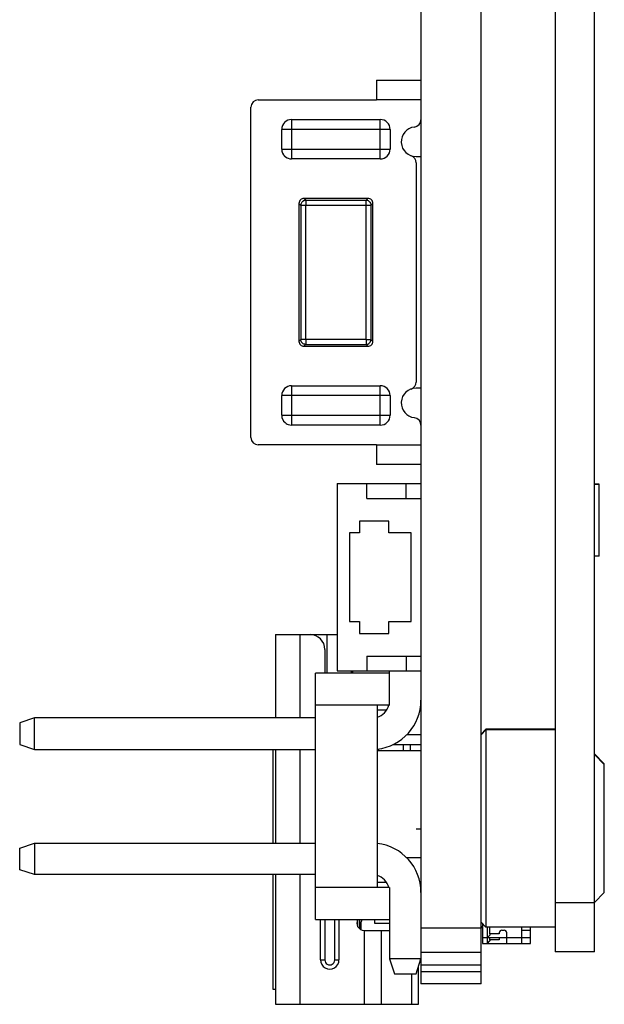
# Model space of a CAD drawing. Units: millimetres. Extents: x 0 to 297, y 0 to 210.
# Drawn here: x 140 to 152, y 83 to 103 of the extents above; entities that cross this region are included whole.
import ezdxf

# ---------------------------------------------------------------- set-up
doc = ezdxf.new("R2010")
doc.units = ezdxf.units.MM
doc.header["$LTSCALE"] = 16.335
doc.layers.get('0').update_dxf_attribs({"linetype": 'CONTINUOUS'})

msp = doc.modelspace()

# ---------------------------------------------------------------- linework, layer by layer
at = {"color": 7, "linetype": 'CONTINUOUS'}
for p, q in [((147.835, 139.771), (147.835, 83.136)), ((149.054, 83.136), (149.054, 139.771)), ((150.554, 130.188), (150.554, 83.788)), ((151.353, 83.788), (151.353, 130.188)), ((146.935, 101.471), (147.835, 101.471)), ((146.935, 101.471), (146.935, 101.071)), ((144.385, 94.221), (144.385, 100.921)), ((144.535, 101.071), (146.935, 101.071)), ((145.21, 100.671), (147.01, 100.671)), ((145.01, 100.071), (145.01, 100.471)), ((147.21, 100.471), (147.21, 100.071)), ((145.077, 99.921), (145.077, 99.921)), ((147.735, 99.921), (147.835, 99.921)), ((147.01, 99.871), (145.21, 99.871)), ((147.735, 99.796), (147.735, 95.345)), ((145.36, 98.971), (145.36, 96.17)), ((145.398, 98.932), (145.398, 96.209)), ((146.76, 99.071), (145.46, 99.071)), ((145.499, 99.032), (146.721, 99.032)), ((145.5, 96.209), (145.499, 98.932)), ((146.821, 98.933), (146.821, 96.209)), ((146.86, 96.17), (146.86, 98.971)), ((145.495, 96.109), (146.722, 96.109)), ((146.721, 96.21), (145.5, 96.209)), ((145.46, 96.071), (146.76, 96.071)), ((145.21, 95.271), (147.01, 95.271)), ((147.835, 95.221), (147.735, 95.221)), ((145.01, 94.671), (145.01, 95.071)), ((147.21, 95.071), (147.21, 94.671)), ((145.077, 94.521), (145.077, 94.521)), ((147.01, 94.471), (145.21, 94.471)), ((146.935, 94.071), (144.535, 94.071)), ((146.935, 94.071), (146.935, 93.671)), ((147.835, 93.671), (146.935, 93.671)), ((146.135, 93.285), (147.835, 93.285)), ((146.135, 93.285), (146.135, 89.485)), ((146.735, 92.985), (146.735, 93.285)), ((147.535, 92.985), (147.535, 93.285)), ((151.353, 93.278), (151.453, 93.278)), ((151.353, 93.278), (151.453, 93.278)), ((151.353, 93.277), (151.453, 93.277)), ((151.353, 93.277), (151.453, 93.277)), ((151.353, 93.276), (151.453, 93.276)), ((151.353, 93.276), (151.453, 93.276)), ((151.353, 93.276), (151.453, 93.276)), ((151.353, 93.275), (151.453, 93.275)), ((151.353, 93.275), (151.453, 93.275)), ((151.353, 93.274), (151.453, 93.274)), ((151.353, 93.274), (151.453, 93.274)), ((151.353, 93.273), (151.453, 93.273)), ((151.353, 93.273), (151.453, 93.273)), ((151.353, 93.273), (151.453, 93.273)), ((151.353, 93.272), (151.453, 93.272)), ((151.353, 93.272), (151.453, 93.272)), ((151.353, 93.271), (151.453, 93.271)), ((151.353, 93.271), (151.453, 93.271)), ((151.453, 93.278), (151.453, 93.278)), ((151.453, 93.277), (151.453, 93.278)), ((151.453, 93.277), (151.453, 93.277)), ((151.453, 93.277), (151.453, 93.277)), ((151.453, 93.276), (151.453, 93.276)), ((151.453, 93.276), (151.453, 93.276)), ((151.453, 93.275), (151.453, 93.276)), ((151.453, 93.275), (151.453, 93.275)), ((151.453, 93.275), (151.453, 93.275)), ((151.453, 93.274), (151.453, 93.274)), ((151.453, 91.811), (151.453, 93.274)), ((146.735, 92.985), (147.835, 92.985)), ((147.185, 92.525), (146.585, 92.525)), ((146.585, 92.525), (146.585, 92.285)), ((147.185, 92.285), (147.185, 92.525)), ((146.585, 92.285), (146.385, 92.285)), ((146.385, 92.285), (146.385, 90.485)), ((147.635, 92.285), (147.185, 92.285)), ((147.635, 90.485), (147.635, 92.285)), ((151.453, 91.811), (151.353, 91.811)), ((146.385, 90.485), (146.585, 90.485)), ((146.585, 90.485), (146.585, 90.245)), ((147.185, 90.485), (147.635, 90.485)), ((147.185, 90.245), (147.185, 90.485)), ((144.885, 90.221), (146.135, 90.221)), ((144.885, 90.221), (144.885, 88.531)), ((145.925, 90.221), (145.925, 89.441)), ((146.585, 90.245), (147.185, 90.245)), ((145.885, 89.921), (145.885, 89.441)), ((146.735, 89.785), (147.835, 89.785)), ((146.735, 89.785), (146.735, 89.485)), ((147.535, 89.785), (147.535, 89.485)), ((147.195, 89.441), (145.695, 89.441)), ((145.695, 84.441), (145.695, 89.441)), ((146.135, 89.485), (147.835, 89.485)), ((146.425, 89.441), (146.425, 89.485)), ((146.445, 89.485), (146.445, 89.441)), ((147.195, 88.791), (147.195, 89.485)), ((147.195, 88.791), (145.695, 88.791)), ((146.945, 88.791), (146.945, 85.091)), ((139.995, 88.531), (139.695, 88.431)), ((145.695, 88.531), (139.995, 88.531)), ((139.995, 87.891), (139.995, 88.531)), ((147.139, 88.691), (146.945, 88.691)), ((147.835, 88.691), (147.814, 88.691)), ((139.695, 88.431), (139.695, 87.991)), ((149.054, 88.201), (149.154, 88.301)), ((150.554, 88.301), (149.154, 88.301)), ((149.154, 88.301), (149.154, 84.288)), ((147.835, 88.191), (147.549, 88.191)), ((149.054, 88.188), (149.154, 88.288)), ((150.554, 88.288), (149.154, 88.288)), ((139.695, 87.991), (139.995, 87.891)), ((147.27, 87.991), (147.829, 87.991)), ((147.475, 87.991), (147.475, 87.865)), ((147.615, 87.991), (147.615, 87.865)), ((139.995, 87.891), (145.695, 87.891)), ((144.835, 85.991), (144.835, 87.891)), ((144.885, 87.891), (144.885, 85.991)), ((147.835, 87.865), (146.945, 87.865)), ((151.554, 87.601), (151.354, 87.801)), ((151.554, 87.588), (151.354, 87.788)), ((151.554, 84.988), (151.554, 87.601)), ((139.695, 85.891), (139.995, 85.991)), ((139.995, 85.991), (145.695, 85.991)), ((139.995, 85.991), (139.995, 85.351)), ((139.695, 85.451), (139.695, 85.891)), ((147.835, 85.691), (147.549, 85.691)), ((139.995, 85.351), (139.695, 85.451)), ((145.695, 85.351), (139.995, 85.351)), ((144.835, 83.021), (144.835, 85.351)), ((144.885, 85.351), (144.885, 82.721)), ((147.139, 85.191), (146.945, 85.191)), ((147.835, 85.191), (147.814, 85.191)), ((147.195, 85.091), (145.695, 85.091)), ((147.195, 85.091), (147.195, 83.641)), ((151.554, 84.988), (151.354, 84.788)), ((145.695, 84.441), (147.195, 84.441)), ((145.798, 83.621), (145.798, 84.441)), ((146.172, 84.441), (146.172, 83.621)), ((146.585, 84.441), (146.585, 84.259)), ((146.615, 84.366), (146.615, 84.238)), ((146.895, 84.441), (146.895, 84.365)), ((146.895, 84.365), (147.195, 84.365)), ((149.054, 84.388), (149.154, 84.288)), ((149.084, 84.275), (149.054, 84.305)), ((149.084, 84.358), (149.084, 83.955)), ((146.683, 84.221), (146.681, 82.721)), ((146.683, 84.221), (147.195, 84.221)), ((150.554, 84.288), (149.154, 84.288)), ((149.184, 83.955), (149.184, 84.288)), ((149.184, 84.073), (149.234, 84.123)), ((149.224, 84.288), (149.224, 84.148)), ((149.424, 84.148), (149.224, 84.148)), ((149.234, 84.148), (149.234, 84.123)), ((149.424, 84.173), (149.424, 84.148)), ((149.474, 84.223), (149.524, 84.223)), ((149.574, 84.073), (149.574, 84.173)), ((149.874, 84.288), (149.874, 83.955)), ((149.874, 84.223), (150.054, 84.223)), ((150.054, 83.955), (150.054, 84.288)), ((149.084, 84.073), (150.054, 84.073)), ((149.084, 83.955), (150.054, 83.955)), ((149.184, 83.955), (149.234, 84.005)), ((149.224, 84.073), (149.224, 84.03)), ((149.424, 84.03), (149.224, 84.03)), ((149.234, 84.03), (149.234, 84.005)), ((149.424, 84.055), (149.424, 84.03)), ((149.574, 83.955), (149.574, 84.055)), ((149.054, 83.771), (147.835, 83.771)), ((151.353, 83.788), (150.554, 83.788)), ((147.835, 83.641), (147.195, 83.641)), ((147.195, 83.641), (147.295, 83.341)), ((147.735, 83.341), (147.835, 83.641)), ((147.295, 83.341), (147.735, 83.341)), ((147.785, 82.721), (147.785, 83.491)), ((149.054, 83.377), (147.835, 83.377)), ((149.054, 83.136), (147.835, 83.136)), ((144.885, 83.021), (144.835, 83.021)), ((144.885, 82.721), (147.785, 82.721))]:
    msp.add_line(p, q, dxfattribs=at)
at = {"color": 9, "linetype": 'CONTINUOUS'}
for p, q in [((147.835, 101.071), (146.935, 101.071)), ((145.21, 100.671), (145.21, 99.871)), ((147.01, 99.871), (147.01, 100.496)), ((147.21, 100.471), (145.01, 100.471)), ((145.01, 100.071), (147.21, 100.071)), ((145.36, 98.971), (145.398, 98.932)), ((145.398, 98.932), (146.821, 98.932)), ((145.499, 99.032), (145.46, 99.071)), ((145.498, 98.994), (145.498, 98.932)), ((146.76, 99.071), (146.721, 99.032)), ((146.721, 96.21), (146.721, 99.032)), ((145.398, 96.209), (145.36, 96.17)), ((145.5, 96.209), (145.398, 96.209)), ((145.441, 96.209), (145.404, 96.209)), ((145.5, 96.209), (145.441, 96.209)), ((146.722, 96.109), (146.76, 96.071)), ((146.86, 96.17), (146.821, 96.209)), ((145.21, 95.271), (145.21, 94.471)), ((147.01, 94.471), (147.01, 95.096)), ((147.21, 95.071), (145.01, 95.071)), ((145.01, 94.671), (147.21, 94.671)), ((146.935, 94.071), (147.835, 94.071)), ((145.385, 88.531), (145.385, 90.221)), ((146.975, 87.865), (146.975, 87.901)), ((145.385, 85.991), (145.385, 87.891)), ((145.385, 82.721), (145.385, 85.351)), ((150.554, 84.787), (151.353, 84.787)), ((145.885, 84.441), (145.885, 83.621)), ((146.085, 83.621), (146.085, 84.441)), ((146.557, 84.292), (146.557, 84.441)), ((147.037, 82.721), (147.037, 84.221)), ((147.835, 84.271), (149.054, 84.271)), ((145.798, 83.621), (145.885, 83.621)), ((146.085, 83.621), (146.172, 83.621)), ((149.054, 83.515), (147.835, 83.515)), ((147.641, 83.341), (147.641, 82.721))]:
    msp.add_line(p, q, dxfattribs=at)
at = {"color": 1, "linetype": 'CONTINUOUS'}
msp.add_line((147.836, 86.271), (147.736, 86.271), dxfattribs=at)
at = {"color": 7, "linetype": 'CONTINUOUS'}
for points in [[(145.026, 99.993), (145.027, 99.99), (145.028, 99.987), (145.03, 99.984), (145.031, 99.981), (145.033, 99.978), (145.034, 99.975), (145.036, 99.972), (145.038, 99.969), (145.039, 99.966), (145.041, 99.964), (145.043, 99.961), (145.045, 99.958), (145.046, 99.956), (145.048, 99.953), (145.05, 99.951), (145.051, 99.949), (145.053, 99.946), (145.055, 99.944), (145.056, 99.942), (145.058, 99.94), (145.06, 99.938), (145.062, 99.936), (145.064, 99.933), (145.067, 99.931), (145.069, 99.929), (145.071, 99.927), (145.073, 99.925), (145.075, 99.923), (145.077, 99.921)], [(145.094, 99.907), (145.096, 99.906), (145.098, 99.905), (145.101, 99.903), (145.103, 99.901), (145.106, 99.9), (145.109, 99.898), (145.112, 99.896), (145.115, 99.894), (145.118, 99.893), (145.122, 99.891), (145.125, 99.89), (145.127, 99.888)], [(145.026, 94.593), (145.027, 94.59), (145.028, 94.587), (145.03, 94.584), (145.031, 94.581), (145.033, 94.578), (145.034, 94.575), (145.036, 94.572), (145.038, 94.569), (145.039, 94.566), (145.041, 94.564), (145.043, 94.561), (145.045, 94.558), (145.046, 94.556), (145.048, 94.553), (145.05, 94.551), (145.051, 94.549), (145.053, 94.546), (145.055, 94.544), (145.056, 94.542), (145.058, 94.54), (145.06, 94.538), (145.062, 94.536), (145.064, 94.533), (145.067, 94.531), (145.069, 94.529), (145.071, 94.527), (145.073, 94.525), (145.075, 94.523), (145.077, 94.521)], [(145.094, 94.507), (145.096, 94.506), (145.098, 94.505), (145.101, 94.503), (145.103, 94.501), (145.106, 94.5), (145.109, 94.498), (145.112, 94.496), (145.115, 94.494), (145.118, 94.493), (145.122, 94.491), (145.125, 94.49), (145.127, 94.488)]]:
    msp.add_lwpolyline(points, dxfattribs=at)
at = {"color": 9, "linetype": 'CONTINUOUS'}
msp.add_lwpolyline([(145.404, 96.209), (145.399, 96.209), (145.398, 96.209)], dxfattribs=at)
at = {"color": 7, "linetype": 'CONTINUOUS'}
for centre, radius, start, end in [((144.535, 100.921), 0.15, 90, 180), ((145.21, 100.471), 0.2, 90, 180), ((147.01, 100.471), 0.2, 0, 90), ((147.735, 100.221), 0.3, 96.3794, 270), ((147.685, 100.668), 0.15, 276.3794, 360), ((145.21, 100.071), 0.2, 180, 228.2871), ((145.21, 100.071), 0.2, 228.3013, 270), ((147.01, 100.071), 0.2, 270, 360), ((147.585, 99.796), 0.15, 0, 70.5322), ((145.46, 98.971), 0.0999, 89.9122, 180.0135), ((145.499, 98.932), 0.1, 168.1922, 179.8824), ((145.498, 98.932), 0.1, 89.8418, 103.9476), ((146.76, 98.971), 0.0999, 359.9886, 90.0024), ((145.46, 96.17), 0.0999, 179.9804, 270.0084), ((146.76, 96.17), 0.0999, 270.0059, 0.0085), ((147.585, 95.345), 0.15, 289.4712, 360), ((145.21, 95.071), 0.2, 90, 180), ((147.01, 95.071), 0.2, 0, 90), ((147.735, 94.921), 0.3, 90, 263.6205), ((145.21, 94.671), 0.2, 180, 228.2871), ((145.21, 94.671), 0.2, 228.3013, 270), ((147.01, 94.671), 0.2, 270, 360), ((147.685, 94.473), 0.15, 0, 83.621), ((144.535, 94.221), 0.15, 180, 270), ((145.585, 89.921), 0.3, 0, 90), ((146.835, 88.891), 1, 276.3172, 360), ((146.845, 88.881), 0.35, 286.6054, 345.0934), ((146.835, 84.991), 1, 0, 83.6828), ((146.845, 85.001), 0.35, 14.9066, 73.3946), ((146.685, 84.371), 0.15, 152.139, 269.3018), ((146.485, 84.441), 0.15, 330.0736, 360), ((149.474, 84.173), 0.05, 90, 180), ((149.524, 84.173), 0.05, 0, 90), ((149.474, 84.055), 0.05, 158.6669, 180), ((149.524, 84.055), 0.05, 0, 21.3331), ((145.985, 83.621), 0.187, 179.9983, 0.0017), ((147.435, 83.821), 0.45, 327.6016, 332.7985)]:
    msp.add_arc(centre, radius, start, end, dxfattribs=at)
at = {"color": 9, "linetype": 'CONTINUOUS'}
for centre, radius, start, end in [((146.721, 98.931), 0.101, 70.3112, 89.8518), ((146.721, 98.931), 0.101, 51.8345, 70.1821), ((145.985, 83.621), 0.1, 179.9981, 0.002)]:
    msp.add_arc(centre, radius, start, end, dxfattribs=at)
for points, knots in [([(147.009, 100.534), (147.009, 100.544), (147.009, 100.562), (147.01, 100.588), (147.01, 100.608), (147.01, 100.623), (147.01, 100.633), (147.01, 100.641), (147.01, 100.649), (147.01, 100.655), (147.01, 100.66), (147.01, 100.664), (147.01, 100.667), (147.01, 100.668), (147.01, 100.669), (147.01, 100.67), (147.01, 100.67), (147.01, 100.67), (147.01, 100.671), (147.01, 100.671)], [0, 0, 0, 0, 0.210071, 0.404071, 0.576749, 0.653821, 0.724091, 0.787153, 0.842609, 0.890088, 0.929336, 0.960117, 0.972263, 0.982222, 0.989985, 0.995542, 0.997491, 0.998884, 1, 1, 1, 1]), ([(145.474, 99.029), (145.465, 99.027), (145.448, 99.02), (145.425, 99.002), (145.409, 98.979), (145.402, 98.961), (145.401, 98.952)], [0, 0, 0, 0, 0.249997, 0.500036, 0.750077, 1, 1, 1, 1]), ([(145.499, 99.032), (145.498, 99.031), (145.498, 99.027), (145.498, 99.019), (145.498, 99.008), (145.498, 98.999), (145.498, 98.994)], [0, 0, 0, 0, 0.093164, 0.297426, 0.60439, 1, 1, 1, 1]), ([(146.783, 99.011), (146.795, 99.001), (146.814, 98.978), (146.821, 98.948), (146.821, 98.933)], [0, 0, 0, 0, 0.500756, 1, 1, 1, 1]), ([(146.721, 96.21), (146.734, 96.21), (146.756, 96.209), (146.783, 96.209), (146.801, 96.209), (146.811, 96.209), (146.817, 96.209), (146.82, 96.209), (146.821, 96.209)], [0, 0, 0, 0, 0.367093, 0.683124, 0.80791, 0.904365, 0.969151, 1, 1, 1, 1]), ([(146.721, 96.21), (146.721, 96.198), (146.721, 96.179), (146.721, 96.156), (146.721, 96.141), (146.721, 96.128), (146.721, 96.12), (146.722, 96.114), (146.722, 96.112), (146.722, 96.11), (146.722, 96.109), (146.722, 96.109)], [0, 0, 0, 0, 0.375793, 0.546584, 0.697208, 0.82204, 0.916251, 0.950738, 0.976314, 0.992788, 1, 1, 1, 1]), ([(147.009, 95.134), (147.009, 95.144), (147.009, 95.162), (147.01, 95.188), (147.01, 95.208), (147.01, 95.223), (147.01, 95.233), (147.01, 95.241), (147.01, 95.249), (147.01, 95.255), (147.01, 95.26), (147.01, 95.264), (147.01, 95.267), (147.01, 95.268), (147.01, 95.269), (147.01, 95.27), (147.01, 95.27), (147.01, 95.27), (147.01, 95.271), (147.01, 95.271)], [0, 0, 0, 0, 0.210071, 0.404071, 0.576749, 0.653821, 0.724091, 0.787153, 0.842609, 0.890088, 0.929336, 0.960117, 0.972263, 0.982222, 0.989985, 0.995542, 0.997491, 0.998884, 1, 1, 1, 1])]:
    msp.add_open_spline(points, degree=3, knots=knots, dxfattribs=at)
at = {"color": 7, "linetype": 'CONTINUOUS'}
for points, knots in [([(147.01, 100.496), (147.01, 100.499), (147.01, 100.512), (147.01, 100.525), (147.009, 100.534)], [0, 0, 0, 0, 0.253935, 1, 1, 1, 1]), ([(146.821, 98.933), (146.825, 98.936), (146.832, 98.944), (146.846, 98.957), (146.855, 98.966), (146.86, 98.971)], [0, 0, 0, 0, 0.254726, 0.625866, 1, 1, 1, 1]), ([(145.433, 96.133), (145.428, 96.138), (145.421, 96.146), (145.413, 96.157), (145.406, 96.17), (145.4, 96.187), (145.398, 96.202), (145.398, 96.209)], [0, 0, 0, 0, 0.248184, 0.37226, 0.497902, 0.749074, 1, 1, 1, 1]), ([(145.495, 96.109), (145.49, 96.109), (145.478, 96.111), (145.456, 96.117), (145.442, 96.126), (145.433, 96.133)], [0, 0, 0, 0, 0.251931, 0.504988, 1, 1, 1, 1]), ([(145.495, 96.109), (145.492, 96.106), (145.485, 96.098), (145.473, 96.085), (145.464, 96.075), (145.46, 96.071)], [0, 0, 0, 0, 0.25334, 0.622566, 1, 1, 1, 1]), ([(145.5, 96.209), (145.499, 96.203), (145.499, 96.19), (145.499, 96.172), (145.498, 96.155), (145.499, 96.14), (145.499, 96.128), (145.498, 96.118), (145.497, 96.113), (145.496, 96.11), (145.496, 96.109), (145.495, 96.109)], [0, 0, 0, 0, 0.190723, 0.374705, 0.54448, 0.69394, 0.817573, 0.910813, 0.970938, 0.988707, 1, 1, 1, 1]), ([(146.722, 96.109), (146.735, 96.109), (146.761, 96.114), (146.794, 96.137), (146.816, 96.17), (146.821, 96.196), (146.821, 96.209)], [0, 0, 0, 0, 0.249918, 0.500037, 0.750136, 1, 1, 1, 1]), ([(147.01, 95.096), (147.01, 95.099), (147.01, 95.112), (147.01, 95.125), (147.009, 95.134)], [0, 0, 0, 0, 0.253935, 1, 1, 1, 1])]:
    msp.add_open_spline(points, degree=3, knots=knots, dxfattribs=at)

doc.saveas('drawing.dxf')
